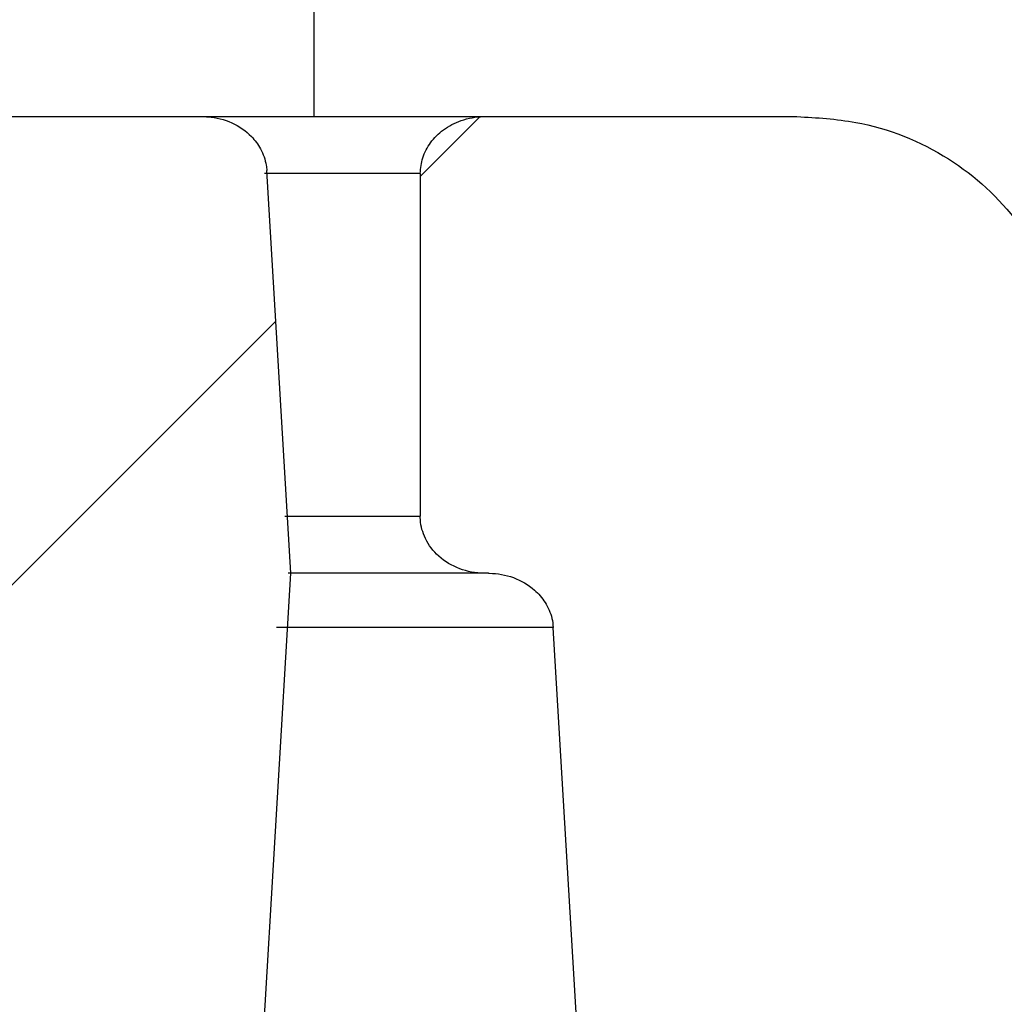
# Model space of a CAD drawing. Units: inches. Extents: x 0.2 to 33.6, y 0.2 to 23.7.
# Drawn here: x 4.2 to 4.3, y 6.8 to 6.9 of the extents above; entities that cross this region are included whole.
import ezdxf

# ---------------------------------------------------------------- set-up
doc = ezdxf.new("R2010")
doc.units = ezdxf.units.IN
doc.header["$MEASUREMENT"] = 0
pattern_1 = [(45, (0, 0), (-0.08838834764831845, 0.08838834764831845), []), (135, (0, 0), (-0.08838834764831845, -0.08838834764831843), [])]

msp = doc.modelspace()

# ---------------------------------------------------------------- hatches: boundary and pattern name
at = {"linetype": 'Continuous', "lineweight": 18}
h = msp.add_hatch(dxfattribs=at)
h.set_pattern_fill('ANSI37', angle=2.8e-322, style=0)
h.set_pattern_definition(pattern_1)
edge = h.paths.add_edge_path(flags=0)
edge.add_spline(control_points=[(4.201077901347495, 6.841725106079672), (4.201770562250161, 6.841725106079672), (4.202472153745716, 6.841614208694023), (4.203129761304388, 6.841396650828485), (4.203825689760419, 6.841166415169747), (4.204493283420116, 6.840808360055696), (4.205060646558422, 6.840344222205744), (4.205586086366132, 6.839914380211854), (4.206042076010209, 6.839377856860322), (4.206366955287242, 6.838781782547343), (4.20654609758037, 6.83845310008943), (4.206688851232723, 6.838101587765879), (4.206787376388276, 6.837740454946751), (4.206871942527738, 6.837430487322997), (4.206924904689391, 6.837110091527783), (4.206943877982499, 6.836789355851771)], knot_values=[0.008303191498151986, 0.008303191498151986, 0.008303191498151986, 0.008303191498151986, 0.008937272250734865, 0.008937272250734865, 0.008937272250734865, 0.009609570130867096, 0.009609570130867096, 0.009609570130867096, 0.01023244701189429, 0.01023244701189429, 0.01023244701189429, 0.0105714944014876, 0.0105714944014876, 0.0105714944014876, 0.01086465969862139, 0.01086465969862139, 0.01086465969862139, 0.01086465969862139], weights=[1, 1, 1, 1, 1, 1, 1, 1, 1, 1, 1, 1, 1, 1, 1, 1], degree=3, periodic=0)
edge.add_spline(control_points=[(4.206943877982499, 6.83678935585177), (4.207535224781663, 6.826792882687728), (4.208126721325517, 6.81679641838077), (4.20871836867947, 6.806799963000744), (4.208802681669658, 6.805375413328152), (4.208886997722487, 6.803950863836821), (4.20897131684106, 6.802526314526956)], knot_values=[0.01702658225478089, 0.01702658225478089, 0.01702658225478089, 0.01702658225478089, 0.02618333685988862, 0.02618333685988862, 0.02618333685988862, 0.02748822456988898, 0.02748822456988898, 0.02748822456988898, 0.02748822456988898], weights=[1, 1, 1, 1, 1, 1, 1], degree=3, periodic=0)
edge.add_spline(control_points=[(4.208971316841061, 6.802526314526957), (4.208981142673518, 6.802360309674402), (4.20900920727186, 6.802194459155924), (4.209054159605149, 6.802034354671956), (4.209139364825463, 6.801730883487441), (4.209289055653692, 6.801440330966217), (4.209481935891387, 6.801191028131684), (4.20969900820997, 6.800910456389504), (4.209978157133459, 6.800671192606258), (4.210284158696521, 6.800491738050985), (4.210604553734292, 6.800303842445357), (4.210965048039646, 6.800174227320458), (4.211330757968503, 6.800109312092829), (4.211521505575056, 6.80007545349802), (4.211715985850607, 6.800058439413005), (4.211909715182014, 6.800058439413005)], knot_values=[0.002831350481900214, 0.002831350481900214, 0.002831350481900214, 0.002831350481900214, 0.002985258965160248, 0.002985258965160248, 0.002985258965160248, 0.00327865094839895, 0.00327865094839895, 0.00327865094839895, 0.003609247179444124, 0.003609247179444124, 0.003609247179444124, 0.003954977763329257, 0.003954977763329257, 0.003954977763329257, 0.004134438262414329, 0.004134438262414329, 0.004134438262414329, 0.004134438262414329], weights=[1, 1, 1, 1, 1, 1, 1, 1, 1, 1, 1, 1, 1, 1, 1, 1], degree=3, periodic=0)
edge.add_line((4.211909715182014, 6.800058439413005), (4.216583064485993, 6.800058439413))
edge.add_spline(control_points=[(4.216583064485993, 6.800058439413005), (4.216686784073227, 6.800058439413005), (4.216790616855485, 6.800063283229019), (4.216893884457583, 6.800072955619258), (4.217225222238528, 6.800103989827982), (4.217555893990061, 6.800186048946355), (4.217862143809346, 6.80031627527004), (4.218141778164786, 6.800435183924976), (4.218407324391742, 6.800597104579442), (4.218637945805866, 6.800794964136473), (4.218869376860944, 6.80099351831764), (4.219071374575522, 6.801234053833206), (4.219221475600354, 6.801499485139683), (4.21927136286391, 6.80158770333511), (4.219315954369953, 6.801679146622965), (4.219354548320016, 6.801772857327198), (4.219452692595829, 6.802011163310074), (4.219512768379048, 6.802269042864985), (4.219528043597411, 6.802526314526956)], knot_values=[0.004408048505863561, 0.004408048505863561, 0.004408048505863561, 0.004408048505863561, 0.004503844347570958, 0.004503844347570958, 0.004503844347570958, 0.004812775755749042, 0.004812775755749042, 0.004812775755749042, 0.005094636953242314, 0.005094636953242314, 0.005094636953242314, 0.005378127434326772, 0.005378127434326772, 0.005378127434326772, 0.005470799016814452, 0.005470799016814452, 0.005470799016814452, 0.005709265215772713, 0.005709265215772713, 0.005709265215772713, 0.005709265215772713], weights=[1, 1, 1, 1, 1, 1, 1, 1, 1, 1, 1, 1, 1, 1, 1, 1, 1, 1, 1], degree=3, periodic=0)
edge.add_spline(control_points=[(4.219528043597411, 6.802526314526956), (4.220280512253051, 6.815199708584541), (4.221033234100657, 6.82787308761172), (4.221786211474904, 6.840546451454458), (4.222222153098024, 6.847883785872424), (4.222658180372107, 6.855221115202014), (4.223094293754872, 6.862558439413005)], knot_values=[0.4717950097222034, 0.4717950097222034, 0.4717950097222034, 0.4717950097222034, 0.4834039665466243, 0.4834039665466243, 0.4834039665466243, 0.4901250549030421, 0.4901250549030421, 0.4901250549030421, 0.4901250549030421], weights=[1, 1, 1, 1, 1, 1, 1], degree=3, periodic=0)
edge.add_spline(control_points=[(4.223094293754871, 6.862558439413005), (4.222917542301091, 6.865532167742389), (4.222740804991413, 6.868505896912499), (4.222564081795299, 6.871479626921318), (4.222376996753715, 6.874627716219115), (4.222189927529255, 6.877775806456935), (4.222002874085802, 6.880923897632391)], knot_values=[0.04902446996850407, 0.04902446996850407, 0.04902446996850407, 0.04902446996850407, 0.05174844611067445, 0.05174844611067445, 0.05174844611067445, 0.0546321376749006, 0.0546321376749006, 0.0546321376749006, 0.0546321376749006], weights=[1, 1, 1, 1, 1, 1, 1], degree=3, periodic=0)
edge.add_spline(control_points=[(4.222002874085802, 6.880923897632392), (4.221997964824924, 6.881006520013249), (4.221988572248375, 6.881088994784802), (4.221974813420019, 6.881170611286215), (4.221931061236289, 6.881430146478651), (4.221841193490279, 6.881685221478783), (4.22171520171572, 6.881916303374303), (4.221603726939966, 6.882120759598327), (4.221462098411035, 6.88231091541381), (4.221300173544486, 6.882478275238034), (4.221046775439473, 6.882740178571461), (4.220735659440345, 6.882953645965623), (4.220403738189698, 6.883104086116692), (4.22006515475061, 6.883257545841332), (4.219693999436823, 6.883351215594693), (4.219323459237967, 6.883381024877523), (4.219234427404134, 6.883388187326088), (4.21914503593008, 6.883391772746339), (4.219055716457929, 6.883391772746339)], knot_values=[0.005016552618511545, 0.005016552618511545, 0.005016552618511545, 0.005016552618511545, 0.00509222132383699, 0.00509222132383699, 0.00509222132383699, 0.005334363271133749, 0.005334363271133749, 0.005334363271133749, 0.0055473006520076, 0.0055473006520076, 0.0055473006520076, 0.005883807741966101, 0.005883807741966101, 0.005883807741966101, 0.006226489871409102, 0.006226489871409102, 0.006226489871409102, 0.006308086935558501, 0.006308086935558501, 0.006308086935558501, 0.006308086935558501], weights=[1, 1, 1, 1, 1, 1, 1, 1, 1, 1, 1, 1, 1, 1, 1, 1, 1, 1, 1], degree=3, periodic=0)
edge.add_line((4.219055716457929, 6.883391772746339), (4.203564048420196, 6.883391772746341))
edge.add_spline(control_points=[(4.203564048420195, 6.883391772746339), (4.203462965724031, 6.883391772746339), (4.203361776582297, 6.883387137424155), (4.203261118779162, 6.883377879015439), (4.202931145582491, 6.883347528395568), (4.20260174593909, 6.883266168479878), (4.202296722687824, 6.88313669150573), (4.202022483882161, 6.883020281984148), (4.201761924426453, 6.882862280416235), (4.201534779476974, 6.882669502639579), (4.20132767516291, 6.882493733337673), (4.201143999250365, 6.882285041333747), (4.200999574143189, 6.882054979531583), (4.200861560444649, 6.881835130775157), (4.200756458891639, 6.881590476727911), (4.200694979963266, 6.881338283155324), (4.200661897451223, 6.88120257491962), (4.200640882158, 6.881063337157151), (4.200632648278295, 6.880923897632387)], knot_values=[0.001087854271170289, 0.001087854271170289, 0.001087854271170289, 0.001087854271170289, 0.001180479766161338, 0.001180479766161338, 0.001180479766161338, 0.001485725792217749, 0.001485725792217749, 0.001485725792217749, 0.001759837660485503, 0.001759837660485503, 0.001759837660485503, 0.002009643880357947, 0.002009643880357947, 0.002009643880357947, 0.002248466036525609, 0.002248466036525609, 0.002248466036525609, 0.002376757017924057, 0.002376757017924057, 0.002376757017924057, 0.002376757017924057], weights=[1, 1, 1, 1, 1, 1, 1, 1, 1, 1, 1, 1, 1, 1, 1, 1, 1, 1, 1], degree=3, periodic=0)
edge.add_spline(control_points=[(4.200632648278295, 6.880923897632387), (4.20048112161732, 6.878357816228235), (4.200329604579152, 6.875791734255839), (4.200178097146501, 6.873225651716329), (4.200016727923747, 6.870492539962805), (4.19985536959767, 6.867759427565892), (4.199694022147439, 6.865026314526955)], knot_values=[0.04943864781817904, 0.04943864781817904, 0.04943864781817904, 0.04943864781817904, 0.05178915994000334, 0.05178915994000334, 0.05178915994000334, 0.05429266955363243, 0.05429266955363243, 0.05429266955363243, 0.05429266955363243], weights=[1, 1, 1, 1, 1, 1, 1], degree=3, periodic=0)
edge.add_spline(control_points=[(4.19969402214744, 6.865026314526955), (4.199682559893816, 6.864832151961688), (4.199646084923908, 6.864638013839945), (4.19958695031564, 6.864452720604468), (4.199554514197431, 6.864351084803282), (4.199515146417978, 6.864251423514939), (4.199469557385241, 6.864154968458352), (4.199342336920466, 6.86388580159097), (4.199163034660512, 6.863637004818904), (4.198951825505365, 6.863427179791953), (4.19874131146721, 6.863218045326646), (4.198493966030795, 6.863041630426313), (4.198229826629478, 6.86290641296623), (4.197942389616661, 6.862759269061864), (4.197628084602496, 6.862657062496686), (4.197309622044338, 6.862603649352418), (4.197130226703802, 6.862573560825653), (4.196947695839221, 6.862558439413005), (4.19676579474618, 6.862558439413005)], knot_values=[0.005001576788967304, 0.005001576788967304, 0.005001576788967304, 0.005001576788967304, 0.005178574759938607, 0.005178574759938607, 0.005178574759938607, 0.005274579271475339, 0.005274579271475339, 0.005274579271475339, 0.005546812367467987, 0.005546812367467987, 0.005546812367467987, 0.005817561600112296, 0.005817561600112296, 0.005817561600112296, 0.006112352918470381, 0.006112352918470381, 0.006112352918470381, 0.006278173319673602, 0.006278173319673602, 0.006278173319673602, 0.006278173319673602], weights=[1, 1, 1, 1, 1, 1, 1, 1, 1, 1, 1, 1, 1, 1, 1, 1, 1, 1, 1], degree=3, periodic=0)
edge.add_line((4.19676579474618, 6.862558439413005), (4.156872169688602, 6.862558439413005))
edge.add_spline(control_points=[(4.156872169688602, 6.862558439413005), (4.156711693005634, 6.862558439413005), (4.156550766691697, 6.862570444483762), (4.156392081087877, 6.862594353580706), (4.156035312736846, 6.862648107726555), (4.155682164717038, 6.862764494833174), (4.155365489879428, 6.862937382691966), (4.155059373221566, 6.863104506338159), (4.154777820006311, 6.863330374590549), (4.154553983577107, 6.863597834819926), (4.154351185122757, 6.863840156953594), (4.154189658461515, 6.864124845842145), (4.154090972356816, 6.864425026258381), (4.154027246581764, 6.864618865398532), (4.153988122812562, 6.864822615321422), (4.153976239196756, 6.865026314526958)], knot_values=[0.001003306254382375, 0.001003306254382375, 0.001003306254382375, 0.001003306254382375, 0.001149488451738424, 0.001149488451738424, 0.001149488451738424, 0.00147999590647126, 0.00147999590647126, 0.00147999590647126, 0.001799843072180063, 0.001799843072180063, 0.001799843072180063, 0.002089391840060038, 0.002089391840060038, 0.002089391840060038, 0.002275666550157181, 0.002275666550157181, 0.002275666550157181, 0.002275666550157181], weights=[1, 1, 1, 1, 1, 1, 1, 1, 1, 1, 1, 1, 1, 1, 1, 1], degree=3, periodic=0)
edge.add_spline(control_points=[(4.153976239196756, 6.865026314526958), (4.153843561445289, 6.867300567835506), (4.153710890011748, 6.869574821512643), (4.153578224886767, 6.871849075557774), (4.153401769644463, 6.874874015598726), (4.15322532556271, 6.877898956290733), (4.153048892619525, 6.880923897632389)], knot_values=[0.3399639448250769, 0.3399639448250769, 0.3399639448250769, 0.3399639448250769, 0.3420470576528684, 0.3420470576528684, 0.3420470576528684, 0.3448177645654062, 0.3448177645654062, 0.3448177645654062, 0.3448177645654062], weights=[1, 1, 1, 1, 1, 1, 1], degree=3, periodic=0)
edge.add_spline(control_points=[(4.153048892619525, 6.880923897632389), (4.153037347346113, 6.881121841248894), (4.153000114296728, 6.881319794987807), (4.152939570995159, 6.881508605679474), (4.15287976107977, 6.881695129228741), (4.152796411012531, 6.881875470014315), (4.152694159856838, 6.882042541740139), (4.152518079914891, 6.882330244892095), (4.152280082178473, 6.882586031335625), (4.152010095007757, 6.882788229696771), (4.151723266929283, 6.883003040523685), (4.151390884947158, 6.883165435054737), (4.151046778377067, 6.883265458583872), (4.150758678880465, 6.883349202199647), (4.150455638076703, 6.883391772746339), (4.150155614222443, 6.883391772746339)], knot_values=[0.005110437158148549, 0.005110437158148549, 0.005110437158148549, 0.005110437158148549, 0.005293121870673234, 0.005293121870673234, 0.005293121870673234, 0.00547223287615388, 0.00547223287615388, 0.00547223287615388, 0.005784310494773332, 0.005784310494773332, 0.005784310494773332, 0.006115680447608842, 0.006115680447608842, 0.006115680447608842, 0.006392566746417338, 0.006392566746417338, 0.006392566746417338, 0.006392566746417338], weights=[1, 1, 1, 1, 1, 1, 1, 1, 1, 1, 1, 1, 1, 1, 1, 1], degree=3, periodic=0)
edge.add_line((4.150155614222443, 6.883391772746339), (4.089791070116211, 6.883391772746333))
edge.add_spline(control_points=[(4.089791070116212, 6.883391772746339), (4.089544543019421, 6.883391772746339), (4.089296272341388, 6.88342115195435), (4.089056672246173, 6.883479181290251), (4.088716423930167, 6.883561586866096), (4.08838503469309, 6.883704866618918), (4.088094474720563, 6.883900147180778), (4.087816733285421, 6.884086812615233), (4.08756781708628, 6.884327376672175), (4.08737679371175, 6.884602139041502), (4.087202612847538, 6.884852675642375), (4.08707144684511, 6.885139715545556), (4.086999840802201, 6.88543633000315), (4.086973455958418, 6.885545624216451), (4.086954707104047, 6.885657051844476), (4.086943964052992, 6.885768971332933)], knot_values=[0.0009328374252141272, 0.0009328374252141272, 0.0009328374252141272, 0.0009328374252141272, 0.001158081629380568, 0.001158081629380568, 0.001158081629380568, 0.001478770469522492, 0.001478770469522492, 0.001478770469522492, 0.001785495329452893, 0.001785495329452893, 0.001785495329452893, 0.002064869741213713, 0.002064869741213713, 0.002064869741213713, 0.002167021575104191, 0.002167021575104191, 0.002167021575104191, 0.002167021575104191], weights=[1, 1, 1, 1, 1, 1, 1, 1, 1, 1, 1, 1, 1, 1, 1, 1], degree=3, periodic=0)
edge.add_spline(control_points=[(4.086943964052992, 6.885768971332933), (4.086298995261399, 6.89248815909939), (4.085654146636498, 6.899207358401609), (4.085009417382905, 6.905926569156794), (4.083647271576042, 6.920122519944828), (4.08228565859308, 6.934318521868793), (4.080924571039676, 6.948514574159744)], knot_values=[0.5306179092008809, 0.5306179092008809, 0.5306179092008809, 0.5306179092008809, 0.5367901657867272, 0.5367901657867272, 0.5367901657867272, 0.5498305447444323, 0.5498305447444323, 0.5498305447444323, 0.5498305447444323], weights=[1, 1, 1, 1, 1, 1, 1], degree=3, periodic=0)
edge.add_spline(control_points=[(4.080924571039676, 6.948514574159744), (4.080903745996145, 6.948731777973104), (4.080852264039334, 6.948947970422115), (4.080773796927773, 6.949151573200534), (4.080700444256558, 6.949341905269177), (4.080602501042985, 6.949524271555874), (4.080485389487142, 6.949691279921582), (4.080293587687504, 6.949964801222423), (4.080044322130312, 6.950204068388866), (4.079766474535854, 6.950389547623852), (4.079476508855744, 6.950583116377342), (4.079146195178645, 6.950724982358289), (4.078807170937185, 6.950806293622396), (4.078570589394985, 6.950863035123174), (4.078325612026, 6.950891772746339), (4.078082321204101, 6.950891772746339)], knot_values=[0.005044110419995408, 0.005044110419995408, 0.005044110419995408, 0.005044110419995408, 0.005245039024500152, 0.005245039024500152, 0.005245039024500152, 0.005431556252726335, 0.005431556252726335, 0.005431556252726335, 0.005740266546261867, 0.005740266546261867, 0.005740266546261867, 0.006062240032718103, 0.006062240032718103, 0.006062240032718103, 0.006286339930461909, 0.006286339930461909, 0.006286339930461909, 0.006286339930461909], weights=[1, 1, 1, 1, 1, 1, 1, 1, 1, 1, 1, 1, 1, 1, 1, 1], degree=3, periodic=0)
edge.add_line((4.078082321204101, 6.950891772746338), (4.015298547048136, 6.950891772746356))
edge.add_spline(control_points=[(4.015298547048135, 6.950891772746339), (4.015190041889671, 6.950891772746339), (4.01508138248903, 6.950885982589675), (4.014973493698734, 6.950874433635531), (4.014659162046351, 6.95084078600792), (4.014346156948984, 6.950756737132384), (4.014058078217122, 6.95062655574054), (4.013790363125784, 6.950505576579801), (4.013537877382851, 6.950341795300436), (4.013320375144306, 6.950144310861324), (4.013115747534712, 6.949958516135816), (4.012937416437641, 6.949738380792968), (4.012800797855869, 6.949498115311158), (4.01266754496047, 6.94926376892357), (4.012570902113724, 6.949004348206193), (4.012520364751409, 6.94873954537668), (4.012500490939978, 6.948635411696983), (4.012487441191654, 6.948529740448691), (4.012481433707542, 6.948423897632389)], knot_values=[0.001016286021680737, 0.001016286021680737, 0.001016286021680737, 0.001016286021680737, 0.001115693684635766, 0.001115693684635766, 0.001115693684635766, 0.001406781618542454, 0.001406781618542454, 0.001406781618542454, 0.001677060045415675, 0.001677060045415675, 0.001677060045415675, 0.001931266077408876, 0.001931266077408876, 0.001931266077408876, 0.002179319997958292, 0.002179319997958292, 0.002179319997958292, 0.002276432005027502, 0.002276432005027502, 0.002276432005027502, 0.002276432005027502], weights=[1, 1, 1, 1, 1, 1, 1, 1, 1, 1, 1, 1, 1, 1, 1, 1, 1, 1, 1], degree=3, periodic=0)
edge.add_spline(control_points=[(4.012481433707542, 6.948423897632389), (4.011769706651792, 6.935884339539089), (4.011058097710192, 6.923344774741251), (4.010346606086739, 6.910805203287373), (4.009244364611896, 6.891378922952359), (4.008142404700113, 6.871952626639536), (4.007040723426757, 6.852526314526957)], knot_values=[0.5827669727614576, 0.5827669727614576, 0.5827669727614576, 0.5827669727614576, 0.5942515974847636, 0.5942515974847636, 0.5942515974847636, 0.6120435563627245, 0.6120435563627245, 0.6120435563627245, 0.6120435563627245], weights=[1, 1, 1, 1, 1, 1, 1], degree=3, periodic=0)
edge.add_spline(control_points=[(4.007040723426757, 6.852526314526957), (4.007033522316953, 6.852399334964002), (4.007016168887949, 6.85227254000215), (4.006989077690595, 6.852148275234753), (4.006960166670254, 6.852015663110939), (4.006919966868564, 6.851885046348265), (4.006869524737875, 6.851759040737551), (4.006760797418716, 6.851487437376136), (4.006601147992414, 6.851232028986402), (4.006407168517261, 6.851013026751064), (4.006213607707552, 6.850794497187735), (4.005981020258533, 6.850606089041511), (4.005728743968284, 6.8504591957793), (4.005462279864533, 6.850304041359425), (4.005167165146082, 6.850191075976558), (4.004865718617984, 6.850126222269699), (4.004656473250368, 6.850081204873683), (4.004441240067917, 6.850058439413006), (4.004227206916716, 6.850058439413006)], knot_values=[0.004927648222686027, 0.004927648222686027, 0.004927648222686027, 0.004927648222686027, 0.005043265836511828, 0.005043265836511828, 0.005043265836511828, 0.005165782248543181, 0.005165782248543181, 0.005165782248543181, 0.005433297021979578, 0.005433297021979578, 0.005433297021979578, 0.005699843335778333, 0.005699843335778333, 0.005699843335778333, 0.00598145677589009, 0.00598145677589009, 0.00598145677589009, 0.006176840264206019, 0.006176840264206019, 0.006176840264206019, 0.006176840264206019], weights=[1, 1, 1, 1, 1, 1, 1, 1, 1, 1, 1, 1, 1, 1, 1, 1, 1, 1, 1], degree=3, periodic=0)
edge.add_line((4.004227206916716, 6.850058439413006), (3.93546517339343, 6.850058439413006))
edge.add_spline(control_points=[(3.93546517339343, 6.850058439413006), (3.93509510228769, 6.850058439413006), (3.934724760493581, 6.850043437220637), (3.934355837500275, 6.850014309084501), (3.932664293292398, 6.849880754031386), (3.930978618942129, 6.849447167354537), (3.929415693568215, 6.84878654413742), (3.927923737226234, 6.848155918379541), (3.926494274788292, 6.847308656716314), (3.925277274997461, 6.846239762857226), (3.924488774338071, 6.845547220821428), (3.923762619912232, 6.844737364871134), (3.923281864202845, 6.843804508124844)], knot_values=[0, 0, 0, 0, 0.0003383930190889623, 0.0003383930190889623, 0.0003383930190889623, 0.001910067734715915, 0.001910067734715915, 0.001910067734715915, 0.0034093153088332, 0.0034093153088332, 0.0034093153088332, 0.00437980845518593, 0.00437980845518593, 0.00437980845518593, 0.00437980845518593], weights=[1, 1, 1, 1, 1, 1, 1, 1, 1, 1, 1, 1, 1], degree=3, periodic=0)
edge.add_ellipse((3.939421322877656, 6.841725106079673), major_axis=(0.01666666666666646, -5.623537635428625e-17), ratio=0.5000000000000062, start_angle=165.5504020549174, end_angle=177.000000000003)
edge.add_line((3.922777497298413, 6.842161239048364), (3.922513418030678, 6.839641772746339))
edge.add_line((3.922513418030678, 6.839641772746339), (3.922777497298413, 6.837122306444315))
edge.add_ellipse((3.939421322877655, 6.837558439413006), major_axis=(0.01666666666666646, -5.623537635428625e-17), ratio=0.5000000000000062, start_angle=182.9999999999996, end_angle=194.4495979452053)
edge.add_spline(control_points=[(3.923281864202853, 6.835479037367818), (3.923533961663192, 6.834989868311673), (3.923856088613321, 6.8345346052424), (3.924213122584899, 6.834115837719617), (3.92492950727274, 6.833275585348782), (3.925797144505117, 6.832558311667754), (3.926715698898014, 6.83194554018102), (3.928115312900357, 6.831011851811878), (3.929681608170668, 6.830295445872101), (3.931298506726804, 6.829830330418277), (3.932647276185609, 6.829442344717781), (3.934061709123604, 6.829225106079673), (3.935465173393471, 6.829225106079673)], knot_values=[0, 0, 0, 0, 0.0005032021337960728, 0.0005032021337960728, 0.0005032021337960728, 0.001518594613968746, 0.001518594613968746, 0.001518594613968746, 0.003072316449667406, 0.003072316449667406, 0.003072316449667406, 0.004365291873531388, 0.004365291873531388, 0.004365291873531388, 0.004365291873531388], weights=[1, 1, 1, 1, 1, 1, 1, 1, 1, 1, 1, 1, 1], degree=3, periodic=0)
edge.add_line((3.935465173393471, 6.829225106079673), (4.022965525697105, 6.829225106079672))
edge.add_spline(control_points=[(4.022965525697105, 6.829225106079672), (4.023536831122979, 6.829225106079672), (4.024113821129903, 6.82930631003333), (4.024662498890619, 6.829465503640392), (4.025254232796497, 6.829637189576371), (4.025826686222984, 6.829904181220044), (4.026335183208779, 6.830252112091649), (4.026844851735268, 6.830600844571101), (4.027303545623829, 6.831041020698355), (4.027666025515342, 6.831541005375486), (4.027819654248993, 6.831752912338028), (4.027957649982874, 6.831977132178524), (4.028077030823386, 6.832210058268722), (4.028322431618532, 6.832688864143264), (4.028492082024879, 6.833214857824901), (4.028568915598377, 6.83374737375681), (4.028588697114913, 6.833884474925395), (4.02860257327417, 6.834022559144269), (4.028610443054689, 6.834160856307574)], knot_values=[0.008812814101695777, 0.008812814101695777, 0.008812814101695777, 0.008812814101695777, 0.009341860049045936, 0.009341860049045936, 0.009341860049045936, 0.009912101693475938, 0.009912101693475938, 0.009912101693475938, 0.01048449802890632, 0.01048449802890632, 0.01048449802890632, 0.01072383050137563, 0.01072383050137563, 0.01072383050137563, 0.01122100485941544, 0.01122100485941544, 0.01122100485941544, 0.0113480841094381, 0.0113480841094381, 0.0113480841094381, 0.0113480841094381], weights=[1, 1, 1, 1, 1, 1, 1, 1, 1, 1, 1, 1, 1, 1, 1, 1, 1, 1, 1], degree=3, periodic=0)
edge.add_spline(control_points=[(4.028610443054689, 6.834160856307574), (4.02881420255122, 6.837741561042013), (4.029017972188956, 6.841322265199382), (4.029221751987921, 6.844902968778457), (4.030743536552785, 6.871642907995542), (4.032265887774144, 6.8983828149701), (4.03378881408918, 6.925122689185104)], knot_values=[0.05473925246453753, 0.05473925246453753, 0.05473925246453753, 0.05473925246453753, 0.05801874577624191, 0.05801874577624191, 0.05801874577624191, 0.08250931025448818, 0.08250931025448818, 0.08250931025448818, 0.08250931025448818], weights=[1, 1, 1, 1, 1, 1, 1], degree=3, periodic=0)
edge.add_spline(control_points=[(4.03378881408918, 6.925122689185104), (4.033800290051523, 6.9253241866486), (4.033824564764278, 6.925525351665303), (4.033861264621621, 6.925723810844929), (4.033958977580806, 6.926252206188206), (4.034148683451867, 6.926770383431181), (4.034411593277705, 6.927239028163006), (4.034681172377433, 6.927719561077649), (4.035034049303599, 6.928160445919604), (4.035439597462355, 6.928533427774382), (4.035649680524424, 6.928726640758972), (4.035875600198682, 6.928903829666223), (4.036112846064503, 6.929062513469848), (4.036513154369922, 6.929330262896407), (4.036950908222512, 6.929548253759292), (4.037404781623126, 6.929709298569907)], knot_values=[0.008921049651411142, 0.008921049651411142, 0.008921049651411142, 0.008921049651411142, 0.009104048497360911, 0.009104048497360911, 0.009104048497360911, 0.00959360996128116, 0.00959360996128116, 0.00959360996128116, 0.01009535145552386, 0.01009535145552386, 0.01009535145552386, 0.0103528815957665, 0.0103528815957665, 0.0103528815957665, 0.0107927727650039, 0.0107927727650039, 0.0107927727650039, 0.0107927727650039], weights=[1, 1, 1, 1, 1, 1, 1, 1, 1, 1, 1, 1, 1, 1, 1, 1], degree=3, periodic=0)
edge.add_arc((4.039128935832812, 6.924850106079671), 0.005156011966233403, 86.35417812788461, 109.53586547149081, ccw=False)
edge.add_ellipse((4.037474966926019, 6.924850106079671), major_axis=(0.01280517362278288, -4.320622547755098e-17), ratio=0.4067366430757879, start_angle=1.0000000000101181, end_angle=81.09665100286958, ccw=False)
edge.add_line((4.050278190258835, 6.924941004029867), (4.054034446235243, 6.837413002692695))
edge.add_ellipse((4.07451960356775, 6.837558439413005), major_axis=(-0.0204882777964526, 6.912996076408158e-17), ratio=0.406736643075788, start_angle=0.9999999999985921, end_angle=90.00000000000007)
edge.add_line((4.07451960356775, 6.829225106079672), (4.075228610127599, 6.829225106079672))
edge.add_ellipse((4.075228610127599, 6.837558439413005), major_axis=(0.02048827779645259, -6.912996076408154e-17), ratio=0.4067366430757883, start_angle=270.0000000000004, end_angle=358.9999999999982)
edge.add_line((4.095713767460106, 6.837413002692694), (4.096573267260958, 6.857441004029866))
edge.add_ellipse((4.109376490593775, 6.857350106079672), major_axis=(-0.01280517362278287, 4.320622547755096e-17), ratio=0.4067366430757882, start_angle=270.00000000000006, end_angle=358.9999999999987, ccw=False)
edge.add_line((4.109376490593775, 6.862558439413005), (4.118265864711773, 6.862558439413005))
edge.add_spline(control_points=[(4.118265864711773, 6.862558439413005), (4.11863912805001, 6.862558439413005), (4.119012754592869, 6.862541959263615), (4.11938456566591, 6.862509064801531), (4.120679635652539, 6.862394488787904), (4.121973041054277, 6.862075238446633), (4.123169130265096, 6.861565626306935), (4.124260429591777, 6.861100661503399), (4.125295582682012, 6.860466189401009), (4.126195393203654, 6.859693229173002), (4.127044440293599, 6.858963876029813), (4.127792020350615, 6.858093384822447), (4.128371068134467, 6.857135501409688), (4.128951447488586, 6.856175415261496), (4.129376212006731, 6.855101040732412), (4.129597085183404, 6.854001122259769), (4.129700685884329, 6.853485204815907), (4.129761486361531, 6.852958810618589), (4.129777761921511, 6.852432845771609), (4.129780763184503, 6.85233585624667), (4.129782264554876, 6.852238808696004), (4.129782264554876, 6.852141772746339)], knot_values=[0.01645962015651489, 0.01645962015651489, 0.01645962015651489, 0.01645962015651489, 0.01680337239038859, 0.01680337239038859, 0.01680337239038859, 0.01800773118217665, 0.01800773118217665, 0.01800773118217665, 0.01910534595777847, 0.01910534595777847, 0.01910534595777847, 0.02014113317780067, 0.02014113317780067, 0.02014113317780067, 0.02118099799643548, 0.02118099799643548, 0.02118099799643548, 0.02166217045894774, 0.02166217045894774, 0.02166217045894774, 0.02175082879993604, 0.02175082879993604, 0.02175082879993604, 0.02175082879993604], weights=[1, 1, 1, 1, 1, 1, 1, 1, 1, 1, 1, 1, 1, 1, 1, 1, 1, 1, 1, 1, 1, 1], degree=3, periodic=0)
edge.add_line((4.129782264554877, 6.852141772746338), (4.129782264554875, 6.290162606079671))
edge.add_spline(control_points=[(4.129782264554875, 6.290162606079671), (4.129782264554875, 6.290094006332207), (4.129785271907149, 6.290025341285372), (4.129791263120771, 6.289957003662413), (4.129816868439566, 6.289664941530746), (4.129899422735862, 6.289373344690121), (4.130028260549549, 6.289109988013979), (4.130171947766534, 6.288816277753098), (4.130377841942904, 6.288547445233909), (4.130619749470502, 6.288327462321476), (4.130880443878088, 6.28809039522561), (4.131191550226294, 6.287901250943844), (4.131519714894477, 6.287772914150033), (4.131850121928553, 6.287643700424373), (4.132207959019866, 6.287571593282505), (4.132562547777704, 6.287560112521141), (4.132596995537089, 6.287558997182607), (4.132631465861643, 6.287558439413006), (4.132665931672334, 6.287558439413006)], knot_values=[0.002881907732006805, 0.002881907732006805, 0.002881907732006805, 0.002881907732006805, 0.00294491995459709, 0.00294491995459709, 0.00294491995459709, 0.00321710571358192, 0.00321710571358192, 0.00321710571358192, 0.003521244622584623, 0.003521244622584623, 0.003521244622584623, 0.003849012472272552, 0.003849012472272552, 0.003849012472272552, 0.004178554661244059, 0.004178554661244059, 0.004178554661244059, 0.004210191156118354, 0.004210191156118354, 0.004210191156118354, 0.004210191156118354], weights=[1, 1, 1, 1, 1, 1, 1, 1, 1, 1, 1, 1, 1, 1, 1, 1, 1, 1, 1], degree=3, periodic=0)
edge.add_line((4.132665931672334, 6.287558439413006), (4.144691557829344, 6.287558439413006))
edge.add_spline(control_points=[(4.144691557829344, 6.287558439413006), (4.144991409969016, 6.287558439413006), (4.145294287958341, 6.287601075691235), (4.145582176877006, 6.287684928396482), (4.145877714704441, 6.287771008980785), (4.146163954415504, 6.287902659738553), (4.146419651591239, 6.288074040684871), (4.146658244908159, 6.288233957775551), (4.146875603925117, 6.288432355894577), (4.147053184768213, 6.288658110830149), (4.147231251978231, 6.288884484074155), (4.147373614366274, 6.289144725630537), (4.147464264334999, 6.289418103318098), (4.147502225155657, 6.289532583681576), (4.147531648905039, 6.289650266712117), (4.147551847547554, 6.289769173366127), (4.147571359249647, 6.289884036095555), (4.147582370146636, 6.290000670857633), (4.14758463010304, 6.290117157104578)], knot_values=[0.004219533568246404, 0.004219533568246404, 0.004219533568246404, 0.004219533568246404, 0.004497614577509082, 0.004497614577509082, 0.004497614577509082, 0.004782743627801201, 0.004782743627801201, 0.004782743627801201, 0.005048749776406662, 0.005048749776406662, 0.005048749776406662, 0.005315983354477524, 0.005315983354477524, 0.005315983354477524, 0.005426269159050823, 0.005426269159050823, 0.005426269159050823, 0.005533601157379006, 0.005533601157379006, 0.005533601157379006, 0.005533601157379006], weights=[1, 1, 1, 1, 1, 1, 1, 1, 1, 1, 1, 1, 1, 1, 1, 1, 1, 1, 1], degree=3, periodic=0)
edge.add_spline(control_points=[(4.14758463010304, 6.290117157104578), (4.14943594182679, 6.385540393663744), (4.15128846200182, 6.480963606785656), (4.153142215836896, 6.576386795934018), (4.154827290362028, 6.66312710745664), (4.156513384259646, 6.749867399182484), (4.158200516994906, 6.83660767069653)], knot_values=[0.449333566079948, 0.449333566079948, 0.449333566079948, 0.449333566079948, 0.5366049933070377, 0.5366049933070377, 0.5366049933070377, 0.6159352992041461, 0.6159352992041461, 0.6159352992041461, 0.6159352992041461], weights=[1, 1, 1, 1, 1, 1, 1], degree=3, periodic=0)
edge.add_spline(control_points=[(4.158200516994906, 6.83660767069653), (4.158208351734656, 6.837010476853341), (4.158269334199751, 6.837415450588805), (4.158379398536081, 6.837803007068534), (4.158523008958065, 6.838308685396804), (4.158754043176037, 6.838795847377758), (4.159049741583048, 6.839230470176371), (4.159359936528416, 6.839686400245913), (4.159748335043708, 6.840096049458778), (4.160182134169474, 6.840436507166767), (4.160655741217833, 6.840808207247731), (4.161194590034168, 6.841106836037239), (4.161758032345785, 6.841318961820504), (4.162378711539529, 6.841552636248949), (4.163044705561588, 6.841687433554685), (4.163707203031159, 6.841718150046527), (4.163807212165834, 6.841722786939362), (4.163907355612306, 6.841725106079672), (4.164007472183331, 6.841725106079672)], knot_values=[0.005721774170359543, 0.005721774170359543, 0.005721774170359543, 0.005721774170359543, 0.006089611702793131, 0.006089611702793131, 0.006089611702793131, 0.006569312757524131, 0.006569312757524131, 0.006569312757524131, 0.007072380201351436, 0.007072380201351436, 0.007072380201351436, 0.007621908628824794, 0.007621908628824794, 0.007621908628824794, 0.008227982546458778, 0.008227982546458778, 0.008227982546458778, 0.008318694431451466, 0.008318694431451466, 0.008318694431451466, 0.008318694431451466], weights=[1, 1, 1, 1, 1, 1, 1, 1, 1, 1, 1, 1, 1, 1, 1, 1, 1, 1, 1], degree=3, periodic=0)
edge.add_line((4.164007472183331, 6.841725106079672), (4.201077901347495, 6.841725106079672))
h = msp.add_hatch(dxfattribs=at)
h.set_pattern_fill('ANSI37', angle=2.8e-322, style=0)
h.set_pattern_definition(pattern_1)
edge = h.paths.add_edge_path(flags=0)
edge.add_spline(control_points=[(4.717507078943505, 6.724537606079671), (4.717507078943505, 6.724749357274585), (4.717475713898856, 6.724963155512893), (4.71741589238119, 6.725166280977992), (4.71740071539917, 6.725217814801474), (4.717383703283997, 6.725268841918026), (4.717364952024728, 6.725319185398456), (4.717269690177098, 6.725574944912699), (4.717126918844747, 6.725816390114137), (4.716953218943253, 6.726026903992446), (4.716751699379388, 6.726271133635525), (4.716503236462687, 6.726481153124655), (4.716233202803506, 6.726646501472357), (4.715887172495303, 6.726858384464609), (4.715494321407417, 6.727004427171365), (4.715095582052887, 6.727079515810652), (4.714875427059714, 6.727120974319027), (4.714650422588608, 6.727141772746337), (4.714426397971802, 6.727141772746337)], knot_values=[0.005318436974870239, 0.005318436974870239, 0.005318436974870239, 0.005318436974870239, 0.005515166966380092, 0.005515166966380092, 0.005515166966380092, 0.005564290554341913, 0.005564290554341913, 0.005564290554341913, 0.005817363849008835, 0.005817363849008835, 0.005817363849008835, 0.006111334081854746, 0.006111334081854746, 0.006111334081854746, 0.006489663977855514, 0.006489663977855514, 0.006489663977855514, 0.006697485642666267, 0.006697485642666267, 0.006697485642666267, 0.006697485642666267], weights=[1, 1, 1, 1, 1, 1, 1, 1, 1, 1, 1, 1, 1, 1, 1, 1, 1, 1, 1], degree=3, periodic=0)
edge.add_line((4.714426397971802, 6.727141772746337), (4.278318796445411, 6.727141772746339))
edge.add_spline(control_points=[(4.278318796445411, 6.727141772746339), (4.278193813451707, 6.727141772746339), (4.278068819080339, 6.727143458279191), (4.277943881568051, 6.727146829738607), (4.276404299597123, 6.727188375612521), (4.274848345861717, 6.727491960535713), (4.273412303090193, 6.728048575180869), (4.271994162087968, 6.72859825104456), (4.270647256809927, 6.729415993647601), (4.269533888568414, 6.730452178291429), (4.268537988264825, 6.731379038392955), (4.267697157052575, 6.732516037389517), (4.26713770367614, 6.73375615794095), (4.266677626151199, 6.73477599555024), (4.266394558893321, 6.735896488775776), (4.266327234133335, 6.737013273202141)], knot_values=[0.00443910388221509, 0.00443910388221509, 0.00443910388221509, 0.00443910388221509, 0.004552180334859298, 0.004552180334859298, 0.004552180334859298, 0.005962993381402696, 0.005962993381402696, 0.005962993381402696, 0.007359171062185725, 0.007359171062185725, 0.007359171062185725, 0.008607826979100609, 0.008607826979100609, 0.008607826979100609, 0.009631286065614211, 0.009631286065614211, 0.009631286065614211, 0.009631286065614211], weights=[1, 1, 1, 1, 1, 1, 1, 1, 1, 1, 1, 1, 1, 1, 1, 1], degree=3, periodic=0)
edge.add_spline(control_points=[(4.266327234133335, 6.737013273202141), (4.265072981698433, 6.757818836954995), (4.263819559653067, 6.778624450783541), (4.262566954614653, 6.799430113783364), (4.261080092645802, 6.824126764445329), (4.259594381828685, 6.8488234844383), (4.258109800333713, 6.873520272290534)], knot_values=[0.4436410625500318, 0.4436410625500318, 0.4436410625500318, 0.4436410625500318, 0.4627001977844581, 0.4627001977844581, 0.4627001977844581, 0.4853236922936863, 0.4853236922936863, 0.4853236922936863, 0.4853236922936863], weights=[1, 1, 1, 1, 1, 1, 1], degree=3, periodic=0)
edge.add_spline(control_points=[(4.258109800333713, 6.873520272290534), (4.25805245119079, 6.874474305208963), (4.257839722203554, 6.875429710322291), (4.257493309547089, 6.876320477410301), (4.257189770751619, 6.877100998456206), (4.256779426920863, 6.877846526460794), (4.256289285362888, 6.878525577384215), (4.255447132808814, 6.879692310668097), (4.254341073355984, 6.880695399536968), (4.253119662801086, 6.881456085895751), (4.251831738161927, 6.882258196783215), (4.250371583056983, 6.882823216346562), (4.24888441102324, 6.883123967230176), (4.248003701768869, 6.883302073111977), (4.247100671112131, 6.883391772746339), (4.246202133135268, 6.883391772746339)], knot_values=[0.02059728102253452, 0.02059728102253452, 0.02059728102253452, 0.02059728102253452, 0.02147824033350383, 0.02147824033350383, 0.02147824033350383, 0.02224401902678613, 0.02224401902678613, 0.02224401902678613, 0.02357580974128628, 0.02357580974128628, 0.02357580974128628, 0.02497818786831868, 0.02497818786831868, 0.02497818786831868, 0.02580522389165172, 0.02580522389165172, 0.02580522389165172, 0.02580522389165172], weights=[1, 1, 1, 1, 1, 1, 1, 1, 1, 1, 1, 1, 1, 1, 1, 1], degree=3, periodic=0)
edge.add_line((4.246202133135268, 6.883391772746339), (4.23196678275278, 6.883391772746339))
edge.add_spline(control_points=[(4.23196678275278, 6.883391772746339), (4.23194051815558, 6.883391772746339), (4.231914251760688, 6.883391465488232), (4.23188799435274, 6.883390851001527), (4.231545975685153, 6.883382846939411), (4.231200966311882, 6.883321682639237), (4.230877845800169, 6.88320928170998), (4.230588793365696, 6.883108731726116), (4.230310870765867, 6.882964851749296), (4.230064589312606, 6.88278317331109), (4.229842805826274, 6.88261956668589), (4.229642081717669, 6.88242162829573), (4.229479134727803, 6.882199359716953), (4.229326115116766, 6.881990632624183), (4.229203229813871, 6.881755564108946), (4.229122593750992, 6.881509637644366), (4.229046645255793, 6.881278007474843), (4.229006590286439, 6.881031369713866), (4.229006590286439, 6.880787606079672)], knot_values=[0.0011523154427374, 0.0011523154427374, 0.0011523154427374, 0.0011523154427374, 0.001176306159523997, 0.001176306159523997, 0.001176306159523997, 0.001491964907613078, 0.001491964907613078, 0.001491964907613078, 0.00177394952300968, 0.00177394952300968, 0.00177394952300968, 0.002027710265516023, 0.002027710265516023, 0.002027710265516023, 0.002266059279229064, 0.002266059279229064, 0.002266059279229064, 0.002490872118366586, 0.002490872118366586, 0.002490872118366586, 0.002490872118366586], weights=[1, 1, 1, 1, 1, 1, 1, 1, 1, 1, 1, 1, 1, 1, 1, 1, 1, 1, 1], degree=3, periodic=0)
edge.add_line((4.229006590286439, 6.880787606079672), (4.229006590286439, 6.865162606079671))
edge.add_spline(control_points=[(4.229006590286439, 6.865162606079671), (4.229006590286439, 6.865140890839764), (4.229006898968126, 6.865119173408316), (4.229007516060574, 6.865097466938286), (4.22901570936368, 6.864809264273168), (4.229080613148458, 6.864518123269492), (4.229193103801586, 6.864252654327136), (4.229322602728674, 6.863947047218866), (4.229519501690993, 6.863664315358308), (4.229755565918031, 6.863430992925922), (4.230017316016067, 6.863172282953991), (4.230336281884714, 6.862963832109595), (4.230674794329259, 6.862819425432857), (4.231018979498025, 6.862672598817749), (4.231394464112933, 6.862586410364938), (4.231768005488441, 6.86256431226354), (4.231834177798093, 6.86256039761712), (4.231900494752197, 6.862558439413005), (4.23196678275278, 6.862558439413005)], knot_values=[0.00318143429282299, 0.00318143429282299, 0.00318143429282299, 0.00318143429282299, 0.003201316939474981, 0.003201316939474981, 0.003201316939474981, 0.003469398145034708, 0.003469398145034708, 0.003469398145034708, 0.00377890832733241, 0.00377890832733241, 0.00377890832733241, 0.004122198185485451, 0.004122198185485451, 0.004122198185485451, 0.004470617674557466, 0.004470617674557466, 0.004470617674557466, 0.004531707075321338, 0.004531707075321338, 0.004531707075321338, 0.004531707075321338], weights=[1, 1, 1, 1, 1, 1, 1, 1, 1, 1, 1, 1, 1, 1, 1, 1, 1, 1, 1], degree=3, periodic=0)
edge.add_line((4.23196678275278, 6.862558439413005), (4.232117930667752, 6.862558439413005))
edge.add_spline(control_points=[(4.232117930667752, 6.862558439413005), (4.232131749063995, 6.862558439413005), (4.232145567721876, 6.862558354376438), (4.23215938507156, 6.862558184310604), (4.232531458245165, 6.862553604782945), (4.232908200833524, 6.862485998089445), (4.233257591873763, 6.862357992934897), (4.233606343737597, 6.86223022195314), (4.233938786098973, 6.862037550003159), (4.234217281073266, 6.861791798430222), (4.234402547647696, 6.861628314144035), (4.234567781195305, 6.861438205255562), (4.234700918036951, 6.861230057719356), (4.234843894531734, 6.861006526766118), (4.234952718738718, 6.860756623357172), (4.235015473102603, 6.860498805097677), (4.235048018900549, 6.860365094858885), (4.235068746224232, 6.860227934217678), (4.235076941489884, 6.860090564299054)], knot_values=[0.004394615506502901, 0.004394615506502901, 0.004394615506502901, 0.004394615506502901, 0.004407104061585169, 0.004407104061585169, 0.004407104061585169, 0.004747875190828762, 0.004747875190828762, 0.004747875190828762, 0.005088688302071864, 0.005088688302071864, 0.005088688302071864, 0.005313435654770667, 0.005313435654770667, 0.005313435654770667, 0.005556067805249569, 0.005556067805249569, 0.005556067805249569, 0.005681591379465718, 0.005681591379465718, 0.005681591379465718, 0.005681591379465718], weights=[1, 1, 1, 1, 1, 1, 1, 1, 1, 1, 1, 1, 1, 1, 1, 1, 1, 1, 1], degree=3, periodic=0)
edge.add_spline(control_points=[(4.235076941489885, 6.860090564299054), (4.236632583578992, 6.834014725360103), (4.238189368130912, 6.807938954552516), (4.239747317554302, 6.781863253367819), (4.241055451262687, 6.759968766180136), (4.242364406233429, 6.738074328044584), (4.243674196071193, 6.716179939868807)], knot_values=[0.4503655712255284, 0.4503655712255284, 0.4503655712255284, 0.4503655712255284, 0.4742517054864462, 0.4742517054864462, 0.4742517054864462, 0.4943077208106136, 0.4943077208106136, 0.4943077208106136, 0.4943077208106136], weights=[1, 1, 1, 1, 1, 1, 1], degree=3, periodic=0)
edge.add_spline(control_points=[(4.243674196071193, 6.716179939868807), (4.243689146472364, 6.715930029633467), (4.243714402174033, 6.715680526543119), (4.243749778215215, 6.715432681478748), (4.243920158785899, 6.714238992696809), (4.244337946776058, 6.71306105540055), (4.244941788000976, 6.712017360894441), (4.245639923288172, 6.710810686136742), (4.246610623117424, 6.70973664780407), (4.247717221808626, 6.70888877034434), (4.248920901567452, 6.707966509235272), (4.250327463446959, 6.707273655585545), (4.251782807836564, 6.706847764492954), (4.253007182763723, 6.706489464162673), (4.254296065521017, 6.706308439413005), (4.255571790055912, 6.706308439413005)], knot_values=[0.01261894498430316, 0.01261894498430316, 0.01261894498430316, 0.01261894498430316, 0.0128492643290589, 0.0128492643290589, 0.0128492643290589, 0.01397253056937826, 0.01397253056937826, 0.01397253056937826, 0.01527439635875407, 0.01527439635875407, 0.01527439635875407, 0.01668970457262632, 0.01668970457262632, 0.01668970457262632, 0.01787746423954749, 0.01787746423954749, 0.01787746423954749, 0.01787746423954749], weights=[1, 1, 1, 1, 1, 1, 1, 1, 1, 1, 1, 1, 1, 1, 1, 1], degree=3, periodic=0)
edge.add_line((4.255571790055912, 6.706308439413005), (4.714426397971802, 6.706308439413003))
edge.add_spline(control_points=[(4.714426397971802, 6.706308439413003), (4.714714603406931, 6.706308439413003), (4.715004931426218, 6.706342987694705), (4.715284825883291, 6.706411700617351), (4.71560555275619, 6.706490437727899), (4.715918896546887, 6.706615930728727), (4.716202498152384, 6.706785150671218), (4.716487373183474, 6.706955130443699), (4.716749447272459, 6.707174398640011), (4.71695960164799, 6.707431073618996), (4.717078596889899, 6.707576410118123), (4.717182696933676, 6.707735596027942), (4.71726635250961, 6.707903775426771), (4.717376555767976, 6.708125325724333), (4.717452917346788, 6.708367549993705), (4.717486565336923, 6.708612697103139), (4.717500191113646, 6.708711969593531), (4.717507078943505, 6.708812402840501), (4.717507078943505, 6.70891260607967)], knot_values=[0.004605322322762496, 0.004605322322762496, 0.004605322322762496, 0.004605322322762496, 0.004871901601298184, 0.004871901601298184, 0.004871901601298184, 0.005177056517157254, 0.005177056517157254, 0.005177056517157254, 0.005484416075313956, 0.005484416075313956, 0.005484416075313956, 0.005656173807042678, 0.005656173807042678, 0.005656173807042678, 0.005883891306775864, 0.005883891306775864, 0.005883891306775864, 0.005975789789141253, 0.005975789789141253, 0.005975789789141253, 0.005975789789141253], weights=[1, 1, 1, 1, 1, 1, 1, 1, 1, 1, 1, 1, 1, 1, 1, 1, 1, 1, 1], degree=3, periodic=0)
edge.add_line((4.717507078943505, 6.70891260607967), (4.717507078943505, 6.724537606079671))

# ---------------------------------------------------------------- linework, layer by layer
at = {"color": 8, "linetype": 'Continuous', "lineweight": 25}
for p, q in [((4.224161227309867, 6.88339182788923), (4.224161227309867, 6.899850179983165)), ((4.229006646890721, 6.880787644639644), (4.221900826755539, 6.880787644639644)), ((4.222829704913949, 6.865162545142127), (4.229006646890721, 6.865162545142127)), ((4.235077012320898, 6.86009047929062), (4.222440162747307, 6.86009047929062))]:
    msp.add_line(p, q, dxfattribs=at)
at = {"color": 7, "linetype": 'Continuous', "lineweight": 25}
for p, q in [((4.203563989695358, 6.88339182788923), (4.219055721844657, 6.88339182788923)), ((4.219055721844657, 6.88339182788923), (4.231966737139951, 6.88339182788923)), ((4.231966737139951, 6.88339182788923), (4.246202039359192, 6.88339182788923)), ((4.223094288524123, 6.86255836189254), (4.222002905576317, 6.88092394528731)), ((4.229006646890721, 6.880787644639644), (4.229006646890721, 6.865162545142127)), ((4.231966737139951, 6.86255836189254), (4.222982627591818, 6.86255836189254)), ((4.232117899838151, 6.86255836189254), (4.231966737139951, 6.86255836189254))]:
    msp.add_line(p, q, dxfattribs=at)
at = {"color": 7, "linetype": 'Continuous', "lineweight": 25, "flags": 128}
for points in [[(4.219527983055722, 6.802526237610985), (4.221786232523787, 6.840546491731098), (4.223094288524123, 6.86255836189254)], [(4.243674121895243, 6.716179875091533), (4.239747411701379, 6.78186329408885), (4.235077012320898, 6.86009047929062)]]:
    msp.add_lwpolyline(points, dxfattribs=at)
at = {"color": 7, "linetype": 'Continuous', "lineweight": 25}
for points, knots in [([(4.219055721844657, 6.88339182788923), (4.219145011442053, 6.883389573891024), (4.219605938961077, 6.88337793838329), (4.22042377356429, 6.883166564924875), (4.2212428387202, 6.882605916746278), (4.221761319263281, 6.881908428203445), (4.22196299133044, 6.881351005155802), (4.221995202720089, 6.881006361494739), (4.222002905576317, 6.88092394528731)], [0, 0, 0, 0, 0.06359722325424937, 0.328299277702052, 0.5878218969584765, 0.7536397338312426, 0.9410867481610699, 1, 1, 1, 1]), ([(4.229006646890721, 6.880787644639644), (4.229029707689139, 6.881032360525742), (4.229077253591971, 6.881536906705422), (4.229458804256367, 6.882238109229667), (4.230062395690396, 6.882837200746707), (4.230895840088113, 6.883267559047783), (4.231572184627828, 6.883388537061001), (4.231940469710769, 6.883391608801542), (4.231966737139951, 6.88339182788923)], [0, 0, 0, 0, 0.1678023388745445, 0.3459686674616275, 0.5357231171378057, 0.7464226716053558, 0.9819139443207285, 1, 1, 1, 1]), ([(4.246202039359192, 6.88339182788923), (4.247101240511573, 6.883338430704843), (4.249518774511042, 6.883194870492102), (4.253200910708044, 6.881723468848079), (4.256064497165735, 6.879118424280562), (4.257689620707717, 6.87625960315496), (4.257963756851383, 6.874472689006298), (4.258109866243403, 6.873520297481547)], [0, 0, 0, 0, 0.1590984595655101, 0.4277418175500625, 0.6825072656715536, 0.8307823632316096, 1, 1, 1, 1]), ([(4.231966737139951, 6.86255836189254), (4.231900498055594, 6.862559603366092), (4.23146011378433, 6.862567857185291), (4.230654694389457, 6.862756791555765), (4.229734079760751, 6.863356028027671), (4.229154839922161, 6.86418724304685), (4.229008924633367, 6.864830862735988), (4.229006795944493, 6.865140840094026), (4.229006646890721, 6.865162545142127)], [0, 0, 0, 0, 0.04567978641006656, 0.3036977283862463, 0.5573971030361828, 0.786259955081054, 0.9850336231467951, 0.9999999999999999, 0.9999999999999999, 0.9999999999999999, 0.9999999999999999]), ([(4.23211789983815, 6.86255836189254), (4.232131718062347, 6.862558326244615), (4.232517619955891, 6.86255733070411), (4.233278947767541, 6.862419756473562), (4.234157508779222, 6.861911515319729), (4.234741572086794, 6.861236431890775), (4.235015252096855, 6.860628782475193), (4.235061287148374, 6.860227540167228), (4.235077012320897, 6.86009047929062)], [0, 0, 0, 0, 0.009818882896064998, 0.2742121887853608, 0.5381241748729886, 0.7136930903324448, 0.9022000540843892, 0.9999999999999999, 0.9999999999999999, 0.9999999999999999, 0.9999999999999999])]:
    msp.add_open_spline(points, degree=3, knots=knots, dxfattribs=at)

doc.saveas('drawing.dxf')
